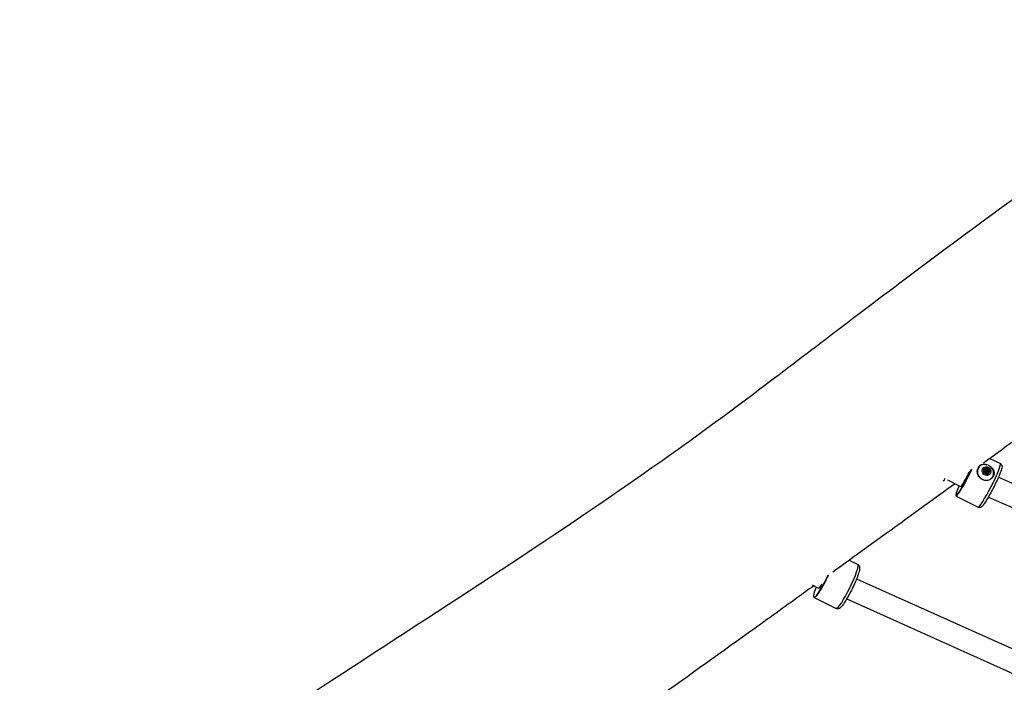
# Model space of a CAD drawing. Units: millimetres. Extents: x -6075 to 3312, y 6242 to 13282.
# Drawn here: x -4110 to -3406, y 9169 to 9643 of the extents above; entities that cross this region are included whole.
import ezdxf

# ---------------------------------------------------------------- set-up
doc = ezdxf.new("R2010")
doc.units = ezdxf.units.MM
doc.layers.add('SW_Toestellen', color=2, linetype='Continuous')

msp = doc.modelspace()

# ---------------------------------------------------------------- linework, layer by layer
at = {"layer": 'SW_Toestellen'}
for p, q in [((-3416.65, 9329.37), (-3409.23, 9325.6)), ((-3424.71, 9322.9), (-3424.64, 9322.99)), ((-3420.88, 9320.25), (-3421.13, 9319.92)), ((-3420.68, 9319.93), (-3419.96, 9320.87)), ((-3420.04, 9322.01), (-3420.62, 9321.25)), ((-3419, 9322.07), (-3419.6, 9321.3)), ((-3419.1, 9318.71), (-3418.38, 9319.65)), ((-3417.97, 9321.62), (-3418.53, 9320.89)), ((-3417.35, 9320.71), (-3417.93, 9319.94)), ((-3447.12, 9314.03), (-3437.69, 9309.23)), ((-3417.94, 9319.16), (-3418.57, 9318.34)), ((-3418.05, 9318.67), (-3418.4, 9318.21)), ((-3415.19, 9315.59), (-3415.12, 9315.68)), ((-3410.58, 9316.02), (-3110.94, 9184.33)), ((-3441.09, 9302.84), (-3441, 9302.57)), ((-3440.91, 9302.45), (-3425.11, 9294.41)), ((-3417.81, 9301.73), (-3117.37, 9169.68)), ((-3517.28, 9256.54), (-3511.17, 9253.54)), ((-3512.02, 9243.31), (-3109.73, 9062.62)), ((-3543.86, 9238.95), (-3539.31, 9236.72)), ((-3542.74, 9230.44), (-3542.65, 9230.18)), ((-3542.44, 9229.9), (-3526.61, 9222.12)), ((-3519.08, 9228.95), (-3116.29, 9048.03))]:
    msp.add_line(p, q, dxfattribs=at)
for centre, major_axis, ratio, start_param, end_param in [((-3433.15, 9318.14), (-7.85, -15.42), 0.087543, 5.328707, 8.121756), ((-3432.97, 9318.05), (-7.94, -15.59), 0.087543, 6.195191, 8.134419), ((-3433.15, 9318.14), (-4.54, -8.91), 0.087543, 0, 1.851396), ((-3419.88, 9319.33), (4.76, -3.65), 0.901377, 1.817284, 7.607494), ((-3417.17, 9310), (7.94, 15.59), 0.087543, 3.141593, 6.283185), ((-3419.88, 9319.33), (-4.96, 3.81), 0.901377, 5.44748, 6.251772), ((-3419.14, 9320.3), (-1.79, 1.37), 0.901377, 0.022397, 1.002282), ((-3420.42, 9319.66), (-0.598, 0.46), 0.901377, 0.685337, 1.154159), ((-3420.26, 9321.38), (-0.598, 0.46), 0.901377, 6.153705, 6.622527), ((-3419.89, 9319.32), (-0.793, 0.609), 0.901377, 0.000445, 0.948871), ((-3420.26, 9321.38), (-0.598, 0.46), 0.901377, 5.684883, 6.153705), ((-3419.14, 9320.3), (-1.79, 1.37), 0.901377, 5.065098, 6.001828), ((-3419.69, 9319.58), (1.83, -1.41), 0.901377, 1.788711, 1.803247), ((-3418.53, 9321.72), (0.471, -0.362), 0.901377, 1.795979, 2.299872), ((-3418.53, 9321.72), (0.471, -0.362), 0.901377, 1.292086, 1.795979), ((-3419.14, 9320.3), (1.79, -1.37), 0.901377, 5.731268, 6.711154), ((-3419.14, 9320.3), (1.79, -1.37), 0.901377, 0.731722, 1.668453), ((-3417.64, 9320.11), (0.598, -0.46), 0.901377, 0.111023, 0.579845), ((-3417.64, 9320.11), (0.598, -0.46), 0.901377, 0.579845, 1.048668), ((-3419.88, 9319.33), (4.96, -3.81), 0.901377, 0.030364, 1.242836), ((-3420.42, 9319.66), (-0.598, 0.46), 0.901377, 1.154159, 1.622982), ((-3419.14, 9320.3), (-1.79, 1.37), 0.901377, 1.306036, 2.285922), ((-3419.89, 9319.32), (0.793, -0.609), 0.901377, 5.912804, 6.28274), ((-3418.76, 9318.86), (-0.598, 0.46), 0.901377, 1.968976, 2.437799), ((-3418.76, 9318.86), (0.598, -0.46), 0.901377, 5.579391, 6.048214), ((-3518.89, 9237.83), (7.72, 15.71), 0.131116, 3.141593, 6.283185), ((-3534.91, 9245.7), (-7.63, -15.53), 0.131116, 5.328707, 7.93732), ((-3534.73, 9245.61), (-7.72, -15.71), 0.131116, 6.150539, 7.956074), ((-3534.91, 9245.7), (-4.41, -8.98), 0.131116, 1.512458, 1.517012), ((-3534.91, 9245.7), (-4.41, -8.98), 0.131116, 0, 0.888579)]:
    msp.add_ellipse(centre, major_axis=major_axis, ratio=ratio, start_param=start_param, end_param=end_param, dxfattribs=at)
for centre, major_axis in [((-3419.14, 9320.3), (2.62, -2.02)), ((-3419.17, 9320.26), (0.793, -0.609)), ((-3419.14, 9320.3), (-0.198, 0.152))]:
    msp.add_ellipse(centre, major_axis=major_axis, ratio=0.901377, dxfattribs=at)
for points, knots in [([(-4110.29, 9021.15), (-4092.03, 9033.81), (-4073.58, 9046.46), (-4002.01, 9095.08), (-3948.1, 9130.77), (-3814.88, 9218.23), (-3733.48, 9269.55), (-3608.38, 9358.05), (-3572.82, 9385.27), (-3517.27, 9427.43), (-3497.33, 9442.58), (-3426.53, 9495.86), (-3374.39, 9534), (-3284.4, 9595.37), (-3248.75, 9619.19), (-3212.86, 9642.81)], [70.525074, 70.525074, 70.525074, 70.525074, 86.933641, 86.933641, 133.772281, 133.772281, 202.430739, 202.430739, 237.39682, 237.39682, 257.289737, 257.289737, 307.624701, 307.624701, 339.919662, 339.919662, 339.919662, 339.919662]), ([(-3355.13, 9373.97), (-3366.57, 9365.66), (-3378.04, 9357.35), (-3400.14, 9341.33), (-3410.76, 9333.63), (-3421.4, 9325.93)], [156.680323, 156.680323, 156.680323, 156.680323, 167.248427, 167.248427, 176.99966, 176.99966, 176.99966, 176.99966]), ([(-3424.73, 9316.33), (-3425.01, 9316.8), (-3425.24, 9317.3), (-3425.64, 9318.54), (-3425.76, 9319.39), (-3425.7, 9321.02), (-3425.51, 9321.8), (-3424.91, 9323.1), (-3424.46, 9323.7), (-3423.37, 9324.61), (-3422.72, 9324.91), (-3421.63, 9325.17), (-3421.16, 9325.22), (-3420.66, 9325.2)], [0.319652, 0.319652, 0.319652, 0.319652, 0.475586, 0.475586, 0.713231, 0.713231, 0.950876, 0.950876, 1.188521, 1.188521, 1.426165, 1.426165, 1.582099, 1.582099, 1.582099, 1.582099]), ([(-3409.23, 9325.6), (-3408.99, 9325.47), (-3408.78, 9325.3), (-3408.45, 9324.93), (-3408.33, 9324.74), (-3408.15, 9324.34), (-3408.1, 9324.14), (-3408.03, 9323.71), (-3408.03, 9323.51), (-3408.07, 9322.72), (-3408.21, 9322.23), (-3408.7, 9320.59), (-3409.17, 9319.33), (-3410.31, 9316.59), (-3410.93, 9315.21), (-3412.27, 9312.32), (-3413.01, 9310.81), (-3414.53, 9307.78), (-3415.31, 9306.27), (-3416.87, 9303.39), (-3417.63, 9302.02), (-3419.08, 9299.55), (-3419.76, 9298.46), (-3420.99, 9296.59), (-3421.52, 9295.86), (-3422.27, 9295.05), (-3422.48, 9294.82), (-3422.99, 9294.49), (-3423.17, 9294.38), (-3423.68, 9294.21), (-3423.99, 9294.14), (-3424.63, 9294.22), (-3424.88, 9294.29), (-3425.11, 9294.41)], [0.439767, 0.439767, 0.439767, 0.439767, 0.472996, 0.472996, 0.509709, 0.509709, 0.556907, 0.556907, 0.634886, 0.634886, 0.889264, 0.889264, 1.295432, 1.295432, 1.627301, 1.627301, 1.952411, 1.952411, 2.276027, 2.276027, 2.600287, 2.600287, 2.928429, 2.928429, 3.274725, 3.274725, 3.428042, 3.428042, 3.492962, 3.492962, 3.548907, 3.548907, 3.581359, 3.581359, 3.581359, 3.581359]), ([(-3421.15, 9319.68), (-3421.15, 9319.69), (-3421.15, 9319.7), (-3421.16, 9319.83), (-3421.13, 9319.95), (-3421.06, 9320.07), (-3421.05, 9320.09), (-3421.03, 9320.11)], [0.18826043, 0.18826043, 0.18826043, 0.18826043, 0.19198809, 0.19198809, 0.23031264, 0.23031264, 0.23924587, 0.23924587, 0.23924587, 0.23924587]), ([(-3421.03, 9320.11), (-3420.99, 9320.14), (-3420.95, 9320.16), (-3420.88, 9320.24), (-3420.84, 9320.3), (-3420.78, 9320.43), (-3420.76, 9320.5), (-3420.75, 9320.64), (-3420.75, 9320.71), (-3420.78, 9320.87), (-3420.81, 9320.94), (-3420.87, 9321.05), (-3420.9, 9321.1), (-3420.93, 9321.14)], [0.030175, 0.030175, 0.030175, 0.030175, 0.0454092, 0.0454092, 0.067855, 0.067855, 0.0903008, 0.0903008, 0.1127466, 0.1127466, 0.1351924, 0.1351924, 0.1504267, 0.1504267, 0.1504267, 0.1504267]), ([(-3420.93, 9321.14), (-3420.94, 9321.17), (-3420.95, 9321.2), (-3420.99, 9321.35), (-3421, 9321.48), (-3420.96, 9321.61), (-3420.96, 9321.62), (-3420.96, 9321.63)], [0.0680812, 0.0680812, 0.0680812, 0.0680812, 0.07701443, 0.07701443, 0.11533898, 0.11533898, 0.11906664, 0.11906664, 0.11906664, 0.11906664]), ([(-3420.62, 9321.25), (-3420.65, 9321.26), (-3420.67, 9321.28), (-3420.75, 9321.31), (-3420.81, 9321.33), (-3420.91, 9321.35), (-3420.95, 9321.35), (-3420.98, 9321.35)], [0.24182302, 0.24182302, 0.24182302, 0.24182302, 0.25139689, 0.25139689, 0.27100013, 0.27100013, 0.28330622, 0.28330622, 0.28330622, 0.28330622]), ([(-3420.91, 9321.76), (-3420.9, 9321.76), (-3420.9, 9321.77), (-3420.88, 9321.79), (-3420.87, 9321.81), (-3420.84, 9321.84), (-3420.84, 9321.85), (-3420.82, 9321.87), (-3420.81, 9321.88), (-3420.81, 9321.89), (-3420.8, 9321.89), (-3420.8, 9321.9), (-3420.8, 9321.9), (-3420.8, 9321.9), (-3420.8, 9321.9), (-3420.8, 9321.9), (-3420.8, 9321.9), (-3420.8, 9321.9), (-3420.8, 9321.9), (-3420.8, 9321.9), (-3420.8, 9321.9), (-3420.8, 9321.9), (-3420.8, 9321.9), (-3420.8, 9321.9), (-3420.8, 9321.9), (-3420.8, 9321.9), (-3420.8, 9321.9), (-3420.8, 9321.9)], [1.09104619, 1.09104619, 1.09104619, 1.09104619, 1.09454091, 1.09454091, 1.11123117, 1.11123117, 1.11957629, 1.11957629, 1.12792142, 1.12792142, 1.13006488, 1.13006488, 1.13113661, 1.13113661, 1.13167248, 1.13167248, 1.13220834, 1.13220834, 1.13235886, 1.13235886, 1.13250937, 1.13250937, 1.13253879, 1.13253879, 1.13254394, 1.13254394, 1.1325491, 1.1325491, 1.1325491, 1.1325491]), ([(-3420.8, 9321.9), (-3420.8, 9321.9), (-3420.8, 9321.9), (-3420.8, 9321.9), (-3420.8, 9321.9), (-3420.8, 9321.9), (-3420.8, 9321.9), (-3420.8, 9321.9), (-3420.8, 9321.9), (-3420.8, 9321.9), (-3420.8, 9321.9), (-3420.8, 9321.9), (-3420.8, 9321.9), (-3420.8, 9321.9), (-3420.8, 9321.9), (-3420.8, 9321.9), (-3420.8, 9321.89), (-3420.81, 9321.89), (-3420.81, 9321.89), (-3420.82, 9321.88), (-3420.83, 9321.86), (-3420.84, 9321.84), (-3420.85, 9321.83), (-3420.87, 9321.81), (-3420.89, 9321.79), (-3420.9, 9321.77)], [1.1325491, 1.1325491, 1.1325491, 1.1325491, 1.13255425, 1.13255425, 1.1325594, 1.1325594, 1.13258882, 1.13258882, 1.13273933, 1.13273933, 1.13288985, 1.13288985, 1.13342571, 1.13342571, 1.13396158, 1.13396158, 1.13503331, 1.13503331, 1.13717677, 1.13717677, 1.1455219, 1.1455219, 1.15386702, 1.15386702, 1.16745483, 1.16745483, 1.16745483, 1.16745483]), ([(-3420.66, 9325.2), (-3420.45, 9325.17), (-3420.23, 9325.13), (-3419.67, 9325), (-3419.33, 9324.9), (-3418.99, 9324.79)], [-0.3097802, -0.3097802, -0.3097802, -0.3097802, -0.2444345, -0.2444345, -0.141042, -0.141042, -0.141042, -0.141042]), ([(-3419.6, 9321.3), (-3419.63, 9321.26), (-3419.66, 9321.23), (-3419.75, 9321.14), (-3419.82, 9321.1), (-3419.96, 9321.03), (-3420.03, 9321.01), (-3420.17, 9320.99), (-3420.24, 9321), (-3420.38, 9321.04), (-3420.44, 9321.08), (-3420.54, 9321.15), (-3420.59, 9321.2), (-3420.62, 9321.25)], [0.3357924, 0.3357924, 0.3357924, 0.3357924, 0.3499931, 0.3499931, 0.3721453, 0.3721453, 0.3942975, 0.3942975, 0.4164496, 0.4164496, 0.4386018, 0.4386018, 0.4577025, 0.4577025, 0.4577025, 0.4577025]), ([(-3420.52, 9322.06), (-3420.51, 9322.07), (-3420.49, 9322.07), (-3420.36, 9322.09), (-3420.23, 9322.08), (-3420.09, 9322.04), (-3420.06, 9322.03), (-3420.04, 9322.01)], [0.18826043, 0.18826043, 0.18826043, 0.18826043, 0.19198809, 0.19198809, 0.23031264, 0.23031264, 0.23924587, 0.23924587, 0.23924587, 0.23924587]), ([(-3420.04, 9322.01), (-3420, 9321.98), (-3419.95, 9321.94), (-3419.85, 9321.88), (-3419.77, 9321.85), (-3419.62, 9321.81), (-3419.54, 9321.81), (-3419.4, 9321.82), (-3419.33, 9321.84), (-3419.19, 9321.9), (-3419.13, 9321.95), (-3419.04, 9322.03), (-3419.01, 9322.07), (-3418.98, 9322.11)], [0.030175, 0.030175, 0.030175, 0.030175, 0.0454092, 0.0454092, 0.067855, 0.067855, 0.0903008, 0.0903008, 0.1127466, 0.1127466, 0.1351924, 0.1351924, 0.1504267, 0.1504267, 0.1504267, 0.1504267]), ([(-3418.88, 9321.51), (-3418.92, 9321.53), (-3418.96, 9321.54), (-3419.05, 9321.56), (-3419.1, 9321.56), (-3419.25, 9321.55), (-3419.34, 9321.52), (-3419.47, 9321.44), (-3419.52, 9321.4), (-3419.56, 9321.36)], [0.26998179, 0.26998179, 0.26998179, 0.26998179, 0.28256566, 0.28256566, 0.29682435, 0.29682435, 0.32534172, 0.32534172, 0.34235985, 0.34235985, 0.34235985, 0.34235985]), ([(-3415.04, 9322.34), (-3414.7, 9321.93), (-3414.43, 9321.5), (-3413.9, 9320.42), (-3413.7, 9319.68), (-3413.65, 9318.2), (-3413.81, 9317.45), (-3414.41, 9316.15), (-3414.88, 9315.51), (-3416.09, 9314.46), (-3416.82, 9314.05), (-3418.03, 9313.63), (-3418.56, 9313.51), (-3419.1, 9313.47)], [2.221403, 2.221403, 2.221403, 2.221403, 2.377337, 2.377337, 2.614982, 2.614982, 2.852627, 2.852627, 3.090272, 3.090272, 3.327917, 3.327917, 3.48385, 3.48385, 3.48385, 3.48385]), ([(-3418.98, 9322.11), (-3418.94, 9322.15), (-3418.9, 9322.19), (-3418.78, 9322.25), (-3418.69, 9322.28), (-3418.6, 9322.28)], [0.03869864, 0.03869864, 0.03869864, 0.03869864, 0.05578268, 0.05578268, 0.08226054, 0.08226054, 0.08226054, 0.08226054]), ([(-3418.32, 9322.22), (-3418.32, 9322.22), (-3418.32, 9322.22), (-3418.32, 9322.22), (-3418.32, 9322.22), (-3418.32, 9322.22), (-3418.32, 9322.22), (-3418.32, 9322.22), (-3418.32, 9322.22), (-3418.32, 9322.22), (-3418.32, 9322.22), (-3418.32, 9322.22), (-3418.32, 9322.22), (-3418.32, 9322.22), (-3418.32, 9322.22), (-3418.32, 9322.21), (-3418.32, 9322.21), (-3418.33, 9322.21), (-3418.33, 9322.21), (-3418.34, 9322.19), (-3418.35, 9322.18), (-3418.36, 9322.17), (-3418.37, 9322.16), (-3418.4, 9322.12), (-3418.41, 9322.1), (-3418.46, 9322.04), (-3418.5, 9322), (-3418.59, 9321.89), (-3418.65, 9321.81), (-3418.76, 9321.66), (-3418.82, 9321.59), (-3418.88, 9321.51)], [1.132536, 1.132536, 1.132536, 1.132536, 1.1325381, 1.1325381, 1.1325402, 1.1325402, 1.1325444, 1.1325444, 1.1325714, 1.1325714, 1.1327183, 1.1327183, 1.1328653, 1.1328653, 1.1339313, 1.1339313, 1.1349974, 1.1349974, 1.1371296, 1.1371296, 1.1454672, 1.1454672, 1.1538049, 1.1538049, 1.1704802, 1.1704802, 1.2038308, 1.2038308, 1.2701583, 1.2701583, 1.3329291, 1.3329291, 1.3329291, 1.3329291]), ([(-3418.85, 9321.5), (-3418.79, 9321.57), (-3418.74, 9321.65), (-3418.62, 9321.8), (-3418.57, 9321.88), (-3418.48, 9321.99), (-3418.45, 9322.03), (-3418.4, 9322.1), (-3418.39, 9322.12), (-3418.36, 9322.15), (-3418.36, 9322.16), (-3418.34, 9322.18), (-3418.33, 9322.19), (-3418.33, 9322.2), (-3418.32, 9322.21), (-3418.32, 9322.21), (-3418.32, 9322.21), (-3418.32, 9322.21), (-3418.32, 9322.22), (-3418.32, 9322.22), (-3418.32, 9322.22), (-3418.32, 9322.22), (-3418.32, 9322.22), (-3418.32, 9322.22), (-3418.32, 9322.22), (-3418.32, 9322.22), (-3418.32, 9322.22), (-3418.32, 9322.22), (-3418.32, 9322.22), (-3418.32, 9322.22), (-3418.32, 9322.22), (-3418.32, 9322.22)], [0.9321429, 0.9321429, 0.9321429, 0.9321429, 0.9949137, 0.9949137, 1.0612413, 1.0612413, 1.0945919, 1.0945919, 1.1112672, 1.1112672, 1.1196048, 1.1196048, 1.1279425, 1.1279425, 1.1300746, 1.1300746, 1.1311407, 1.1311407, 1.1322068, 1.1322068, 1.1323537, 1.1323537, 1.1325006, 1.1325006, 1.1325276, 1.1325276, 1.1325318, 1.1325318, 1.1325339, 1.1325339, 1.132536, 1.132536, 1.132536, 1.132536]), ([(-3418.55, 9320.92), (-3418.55, 9320.96), (-3418.55, 9321), (-3418.56, 9321.14), (-3418.59, 9321.23), (-3418.68, 9321.36), (-3418.71, 9321.39), (-3418.78, 9321.45), (-3418.81, 9321.48), (-3418.85, 9321.5)], [0.19885065, 0.19885065, 0.19885065, 0.19885065, 0.21127224, 0.21127224, 0.23978961, 0.23978961, 0.25404829, 0.25404829, 0.26663216, 0.26663216, 0.26663216, 0.26663216]), ([(-3417.93, 9319.94), (-3418, 9319.94), (-3418.07, 9319.95), (-3418.16, 9319.98), (-3418.19, 9319.99), (-3418.22, 9320)], [0.33089239, 0.33089239, 0.33089239, 0.33089239, 0.34999314, 0.34999314, 0.36022746, 0.36022746, 0.36022746, 0.36022746]), ([(-3418.09, 9322.03), (-3418.03, 9321.96), (-3417.99, 9321.87), (-3417.97, 9321.74), (-3417.96, 9321.68), (-3417.97, 9321.62)], [0.14033098, 0.14033098, 0.14033098, 0.14033098, 0.16680884, 0.16680884, 0.18389287, 0.18389287, 0.18389287, 0.18389287]), ([(-3417.38, 9319.42), (-3417.43, 9319.42), (-3417.49, 9319.41), (-3417.6, 9319.39), (-3417.68, 9319.36), (-3417.81, 9319.29), (-3417.87, 9319.24), (-3417.96, 9319.14), (-3417.99, 9319.08), (-3418.05, 9318.95), (-3418.06, 9318.87), (-3418.06, 9318.76), (-3418.06, 9318.71), (-3418.05, 9318.67)], [0.030175, 0.030175, 0.030175, 0.030175, 0.0454092, 0.0454092, 0.067855, 0.067855, 0.0903008, 0.0903008, 0.1127466, 0.1127466, 0.1351924, 0.1351924, 0.1504267, 0.1504267, 0.1504267, 0.1504267]), ([(-3417.97, 9321.62), (-3417.98, 9321.57), (-3417.99, 9321.52), (-3417.99, 9321.4), (-3417.98, 9321.32), (-3417.94, 9321.17), (-3417.9, 9321.1), (-3417.82, 9320.97), (-3417.77, 9320.91), (-3417.64, 9320.82), (-3417.57, 9320.78), (-3417.45, 9320.73), (-3417.4, 9320.72), (-3417.35, 9320.71)], [0.030175, 0.030175, 0.030175, 0.030175, 0.0454092, 0.0454092, 0.067855, 0.067855, 0.0903008, 0.0903008, 0.1127466, 0.1127466, 0.1351924, 0.1351924, 0.1504267, 0.1504267, 0.1504267, 0.1504267]), ([(-3417.47, 9319.41), (-3417.48, 9319.44), (-3417.48, 9319.46), (-3417.5, 9319.55), (-3417.53, 9319.6), (-3417.59, 9319.7), (-3417.64, 9319.76), (-3417.74, 9319.84), (-3417.79, 9319.88), (-3417.88, 9319.92), (-3417.9, 9319.93), (-3417.93, 9319.94)], [0.33838331, 0.33838331, 0.33838331, 0.33838331, 0.34595389, 0.34595389, 0.36440407, 0.36440407, 0.38400731, 0.38400731, 0.40361056, 0.40361056, 0.41318442, 0.41318442, 0.41318442, 0.41318442]), ([(-3417.85, 9324.39), (-3417.67, 9324.3), (-3417.49, 9324.21), (-3417.15, 9324.02), (-3416.99, 9323.91), (-3416.66, 9323.69), (-3416.51, 9323.57), (-3416.21, 9323.31), (-3416.06, 9323.18), (-3415.79, 9322.9), (-3415.65, 9322.75), (-3415.53, 9322.6)], [5.6875665, 5.6875665, 5.6875665, 5.6875665, 5.7861615, 5.7861615, 5.8847565, 5.8847565, 5.9833516, 5.9833516, 6.0819466, 6.0819466, 6.1805416, 6.1805416, 6.1805416, 6.1805416]), ([(-3416.92, 9320.02), (-3416.92, 9320.02), (-3416.92, 9320.02), (-3416.92, 9320.02), (-3416.92, 9320.02), (-3416.92, 9320.02), (-3416.92, 9320.02), (-3416.92, 9320.02), (-3416.92, 9320.02), (-3416.92, 9320.02), (-3416.92, 9320.02), (-3416.92, 9320.02), (-3416.92, 9320.02), (-3416.92, 9320.02), (-3416.92, 9320.02), (-3416.92, 9320.02), (-3416.92, 9320.02), (-3416.93, 9320.01), (-3416.93, 9320.01), (-3416.94, 9320), (-3416.94, 9319.99), (-3416.96, 9319.97), (-3416.97, 9319.96), (-3416.99, 9319.93), (-3417.01, 9319.91), (-3417.06, 9319.85), (-3417.09, 9319.81), (-3417.18, 9319.7), (-3417.24, 9319.62), (-3417.33, 9319.51), (-3417.36, 9319.46), (-3417.39, 9319.42)], [1.1325491, 1.1325491, 1.1325491, 1.1325491, 1.1325542, 1.1325542, 1.1325594, 1.1325594, 1.1325888, 1.1325888, 1.1327393, 1.1327393, 1.1328898, 1.1328898, 1.1334257, 1.1334257, 1.1339616, 1.1339616, 1.1350333, 1.1350333, 1.1371768, 1.1371768, 1.1455219, 1.1455219, 1.153867, 1.153867, 1.1705573, 1.1705573, 1.2039378, 1.2039378, 1.2702603, 1.2702603, 1.3066711, 1.3066711, 1.3066711, 1.3066711]), ([(-3417, 9319.72), (-3417.01, 9319.71), (-3417.02, 9319.7), (-3417.09, 9319.58), (-3417.19, 9319.5), (-3417.32, 9319.44), (-3417.35, 9319.43), (-3417.38, 9319.42)], [0.18826043, 0.18826043, 0.18826043, 0.18826043, 0.19198809, 0.19198809, 0.23031264, 0.23031264, 0.23924587, 0.23924587, 0.23924587, 0.23924587]), ([(-3417.36, 9319.43), (-3417.34, 9319.46), (-3417.32, 9319.49), (-3417.24, 9319.6), (-3417.18, 9319.67), (-3417.09, 9319.79), (-3417.06, 9319.83), (-3417.01, 9319.9), (-3416.99, 9319.92), (-3416.97, 9319.95), (-3416.96, 9319.96), (-3416.95, 9319.98), (-3416.94, 9319.99), (-3416.93, 9320.01), (-3416.93, 9320.01), (-3416.92, 9320.01), (-3416.92, 9320.02), (-3416.92, 9320.02), (-3416.92, 9320.02), (-3416.92, 9320.02), (-3416.92, 9320.02), (-3416.92, 9320.02), (-3416.92, 9320.02), (-3416.92, 9320.02), (-3416.92, 9320.02), (-3416.92, 9320.02), (-3416.92, 9320.02), (-3416.92, 9320.02), (-3416.92, 9320.02), (-3416.92, 9320.02), (-3416.92, 9320.02), (-3416.92, 9320.02)], [0.9695137, 0.9695137, 0.9695137, 0.9695137, 0.9948379, 0.9948379, 1.0611604, 1.0611604, 1.0945409, 1.0945409, 1.1112312, 1.1112312, 1.1195763, 1.1195763, 1.1279214, 1.1279214, 1.1300649, 1.1300649, 1.1311366, 1.1311366, 1.1316725, 1.1316725, 1.1322083, 1.1322083, 1.1323589, 1.1323589, 1.1325094, 1.1325094, 1.1325388, 1.1325388, 1.1325439, 1.1325439, 1.1325491, 1.1325491, 1.1325491, 1.1325491]), ([(-3417.35, 9320.71), (-3417.32, 9320.7), (-3417.29, 9320.68), (-3417.16, 9320.59), (-3417.07, 9320.5), (-3417, 9320.37), (-3416.99, 9320.36), (-3416.99, 9320.35)], [0.0680812, 0.0680812, 0.0680812, 0.0680812, 0.07701443, 0.07701443, 0.11533898, 0.11533898, 0.11906664, 0.11906664, 0.11906664, 0.11906664]), ([(-3416.34, 9323.42), (-3416.07, 9323.23), (-3415.8, 9323.02), (-3415.37, 9322.65), (-3415.2, 9322.5), (-3415.04, 9322.34)], [0.1494327, 0.1494327, 0.1494327, 0.1494327, 0.2444345, 0.2444345, 0.3097802, 0.3097802, 0.3097802, 0.3097802]), ([(-3449.83, 9313.19), (-3449.84, 9313.06), (-3449.58, 9313.46), (-3449.1, 9314.36), (-3448.96, 9314.62), (-3448.8, 9314.91), (-3448.63, 9315.24)], [4.2147845, 4.2147845, 4.2147845, 4.2147845, 4.7609052, 4.7609052, 4.7609052, 4.9155355, 4.9155355, 4.9155355, 4.9155355]), ([(-3419.1, 9313.47), (-3419.33, 9313.48), (-3419.56, 9313.5), (-3420.65, 9313.65), (-3421.49, 9313.93), (-3422.94, 9314.66), (-3423.66, 9315.18), (-3424.43, 9315.98), (-3424.58, 9316.15), (-3424.73, 9316.33)], [1.6872324, 1.6872324, 1.6872324, 1.6872324, 1.7525781, 1.7525781, 1.9970126, 1.9970126, 2.241447, 2.241447, 2.3067927, 2.3067927, 2.3067927, 2.3067927]), ([(-3420.33, 9318.94), (-3420.36, 9318.94), (-3420.39, 9318.94), (-3420.54, 9318.96), (-3420.66, 9319.01), (-3420.78, 9319.09), (-3420.8, 9319.09), (-3420.81, 9319.1)], [0.0680812, 0.0680812, 0.0680812, 0.0680812, 0.07701443, 0.07701443, 0.11533898, 0.11533898, 0.11906664, 0.11906664, 0.11906664, 0.11906664]), ([(-3419.33, 9318.46), (-3419.35, 9318.5), (-3419.38, 9318.55), (-3419.45, 9318.65), (-3419.5, 9318.71), (-3419.62, 9318.81), (-3419.69, 9318.86), (-3419.82, 9318.92), (-3419.9, 9318.95), (-3420.05, 9318.98), (-3420.13, 9318.98), (-3420.24, 9318.97), (-3420.29, 9318.96), (-3420.33, 9318.94)], [0.030175, 0.030175, 0.030175, 0.030175, 0.0454092, 0.0454092, 0.067855, 0.067855, 0.0903008, 0.0903008, 0.1127466, 0.1127466, 0.1351924, 0.1351924, 0.1504267, 0.1504267, 0.1504267, 0.1504267]), ([(-3418.91, 9318.18), (-3418.92, 9318.18), (-3418.93, 9318.19), (-3419.07, 9318.23), (-3419.18, 9318.3), (-3419.3, 9318.41), (-3419.32, 9318.44), (-3419.33, 9318.46)], [0.18826043, 0.18826043, 0.18826043, 0.18826043, 0.19198809, 0.19198809, 0.23031264, 0.23031264, 0.23924587, 0.23924587, 0.23924587, 0.23924587]), ([(-3418.66, 9318.15), (-3418.65, 9318.17), (-3418.65, 9318.19), (-3418.62, 9318.25), (-3418.6, 9318.3), (-3418.57, 9318.34)], [0.36439584, 0.36439584, 0.36439584, 0.36439584, 0.3721453, 0.3721453, 0.38967698, 0.38967698, 0.38967698, 0.38967698]), ([(-3418.05, 9318.67), (-3418.05, 9318.64), (-3418.06, 9318.61), (-3418.09, 9318.48), (-3418.16, 9318.38), (-3418.25, 9318.3), (-3418.26, 9318.29), (-3418.27, 9318.28)], [0.0680812, 0.0680812, 0.0680812, 0.0680812, 0.07701443, 0.07701443, 0.11533898, 0.11533898, 0.11906664, 0.11906664, 0.11906664, 0.11906664]), ([(-3441.66, 9311.25), (-3446.57, 9307.69), (-3451.49, 9304.13), (-3474.74, 9287.3), (-3493.11, 9274), (-3517.33, 9256.5), (-3523.16, 9252.29), (-3528.99, 9248.08)], [183.18317, 183.18317, 183.18317, 183.18317, 187.675414, 187.675414, 204.424417, 204.424417, 209.728231, 209.728231, 209.728231, 209.728231]), ([(-3511.17, 9253.54), (-3510.88, 9253.39), (-3510.63, 9253.19), (-3510.23, 9252.73), (-3510.11, 9252.48), (-3509.89, 9251.92), (-3509.85, 9251.64), (-3509.77, 9250.66), (-3509.88, 9250.04), (-3510.29, 9248.14), (-3510.73, 9246.74), (-3511.81, 9243.8), (-3512.4, 9242.34), (-3513.71, 9239.31), (-3514.43, 9237.76), (-3515.94, 9234.68), (-3516.73, 9233.16), (-3518.29, 9230.29), (-3519.07, 9228.94), (-3520.56, 9226.53), (-3521.27, 9225.47), (-3522.64, 9223.66), (-3523.2, 9222.97), (-3524.26, 9222.25), (-3524.54, 9222.09), (-3525.13, 9221.93), (-3525.32, 9221.89), (-3525.87, 9221.88), (-3526.26, 9221.95), (-3526.61, 9222.12)], [2.357213, 2.357213, 2.357213, 2.357213, 2.41335, 2.41335, 2.477375, 2.477375, 2.574552, 2.574552, 2.843456, 2.843456, 3.254357, 3.254357, 3.589499, 3.589499, 3.916489, 3.916489, 4.241809, 4.241809, 4.568539, 4.568539, 4.902262, 4.902262, 5.271334, 5.271334, 5.385069, 5.385069, 5.431128, 5.431128, 5.498805, 5.498805, 5.498805, 5.498805]), ([(-3542.54, 9238.31), (-3542.58, 9238.27), (-3542.63, 9238.24), (-3546.55, 9235.41), (-3550.42, 9232.62), (-3565.92, 9221.45), (-3577.55, 9213.08), (-3612.58, 9187.93), (-3635.91, 9171.22), (-3659.31, 9154.65)], [213.837706, 213.837706, 213.837706, 213.837706, 213.878224, 213.878224, 217.404168, 217.404168, 227.982004, 227.982004, 249.293088, 249.293088, 249.293088, 249.293088])]:
    msp.add_open_spline(points, degree=3, knots=knots, dxfattribs=at)
for points in [[(-3449.83, 9313.19), (-3449.82, 9313.28), (-3449.81, 9313.37), (-3449.8, 9313.47)], [(-3449.13, 9313.79), (-3449.36, 9313.59), (-3449.58, 9313.38), (-3449.8, 9313.17)]]:
    msp.add_open_spline(points, degree=3, dxfattribs=at)

doc.saveas('drawing.dxf')
